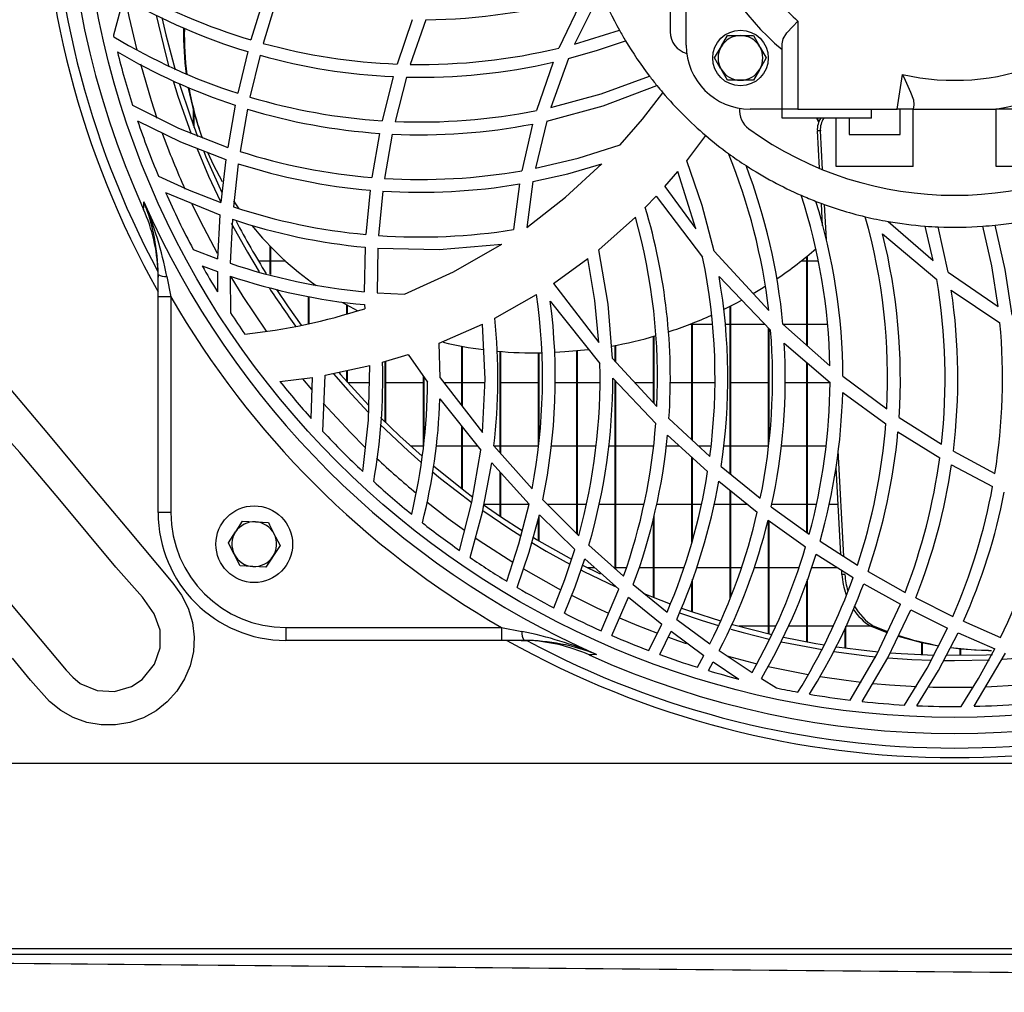
# Model space of a CAD drawing. Extents: x 4280 to 7026, y 9730 to 11543.
# Drawn here: x 5106 to 5260, y 10513 to 10665 of the extents above; entities that cross this region are included whole.
import ezdxf

# ---------------------------------------------------------------- set-up
doc = ezdxf.new("R2010")
doc.units = 0
doc.header["$MEASUREMENT"] = 0
doc.layers.get('0').update_dxf_attribs({"linetype": 'CONTINUOUS'})

msp = doc.modelspace()

# ---------------------------------------------------------------- linework, layer by layer
at = {"color": 7, "linetype": 'CONTINUOUS'}
for p, q in [((5207.978723, 10721.949016), (5207.978723, 10663.14212)), ((5210.478721, 10661.045571), (5210.478721, 10692.545568)), ((5122.404573, 10668.460792), (5120.839832, 10662.609091)), ((5194.376526, 10668.593233), (5190.553961, 10660.58979)), ((5197.114406, 10669.420039), (5192.999957, 10661.21166)), ((5144.343255, 10668.315699), (5142.365692, 10661.880096)), ((5146.282373, 10667.808091), (5144.288776, 10661.330884)), ((5167.575, 10665.034046), (5165.222702, 10658.096438)), ((5169.710992, 10665.02898), (5167.297182, 10658.038323)), ((5227.978764, 10664.819216), (5227.978764, 10651.035567)), ((5192.999957, 10661.21166), (5200.031398, 10663.403218)), ((5216.957984, 10662.545567), (5218.978761, 10662.545567)), ((5218.978761, 10662.545567), (5220.999477, 10662.545567)), ((5220.999477, 10662.545567), (5222.009836, 10660.79556)), ((5214.937268, 10659.045567), (5215.947626, 10660.79556)), ((5225.478707, 10651.035567), (5225.478707, 10661.253726)), ((5141.859231, 10660.031905), (5140.287874, 10653.524255)), ((5143.779693, 10659.471636), (5142.205236, 10652.92794)), ((5189.654706, 10658.379068), (5187.051711, 10650.820901)), ((5192.042408, 10658.96005), (5189.286647, 10651.29519)), ((5223.020194, 10659.045567), (5222.009836, 10657.29556)), ((5164.639411, 10656.12108), (5162.889717, 10649.217223)), ((5166.700361, 10656.05027), (5164.914725, 10649.109011)), ((5216.957984, 10655.545568), (5215.947626, 10657.29556)), ((5243.487177, 10651.045566), (5244.329272, 10656.454196)), ((5218.978761, 10655.545568), (5216.957984, 10655.545568)), ((5220.999477, 10655.545568), (5218.978761, 10655.545568)), ((5139.895795, 10651.651492), (5138.722179, 10645.045196)), ((5246.120391, 10651.707461), (5246.017335, 10651.045566)), ((5133.367179, 10648.481166), (5133.367179, 10650.920799)), ((5133.477209, 10648.184975), (5133.477209, 10650.513699)), ((5141.813932, 10651.045656), (5140.648423, 10644.408663)), ((5225.478707, 10651.045566), (5220.478712, 10651.045566)), ((5227.978764, 10651.035567), (5225.478707, 10651.035567)), ((5225.478707, 10649.635559), (5225.478707, 10651.035567)), ((5227.978764, 10651.035567), (5239.478705, 10651.035567)), ((5239.478705, 10651.045566), (5243.487177, 10651.045566)), ((5239.478705, 10651.035567), (5239.478705, 10651.045566)), ((5239.478705, 10649.635559), (5239.478705, 10651.035567)), ((5246.017335, 10651.045566), (5243.487177, 10651.045566)), ((5243.978737, 10647.045558), (5243.978737, 10651.045566)), ((5245.978711, 10642.045563), (5245.978711, 10651.045566)), ((5246.017335, 10651.045566), (5258.940158, 10651.045566)), ((5284.478722, 10651.045566), (5258.940158, 10651.045566)), ((5258.978722, 10642.045563), (5258.978722, 10651.045566)), ((5134.091852, 10648.463553), (5134.23693, 10648.017069)), ((5186.447201, 10648.702627), (5184.759674, 10641.393622)), ((5188.649354, 10649.154326), (5186.872957, 10641.785433)), ((5239.478705, 10649.635559), (5225.478707, 10649.635559)), ((5230.888365, 10649.635559), (5231.205759, 10648.971265)), ((5230.954526, 10649.635559), (5231.239913, 10649.059569)), ((5233.978746, 10642.045563), (5233.978746, 10649.635559)), ((5235.978721, 10649.635559), (5235.978721, 10647.045558)), ((5162.470398, 10647.245085), (5161.275564, 10640.335237)), ((5164.488016, 10647.128081), (5163.275597, 10640.193185)), ((5210.556744, 10642.941421), (5213.544248, 10646.893566)), ((5231.475113, 10647.624662), (5231.005607, 10647.624662)), ((5231.330631, 10641.773944), (5231.005607, 10647.624662)), ((5231.811045, 10641.576474), (5231.475113, 10647.624662)), ((5235.978721, 10647.045558), (5243.978737, 10647.045558)), ((5138.443706, 10643.140739), (5137.670932, 10636.412402)), ((5140.373764, 10642.496248), (5139.619348, 10635.742923)), ((5207.141517, 10638.905903), (5209.193705, 10641.274651)), ((5212.011931, 10632.31272), (5209.193705, 10641.274651)), ((5245.978711, 10642.045563), (5233.978746, 10642.045563)), ((5270.978747, 10642.045563), (5258.978722, 10642.045563)), ((5184.391973, 10639.33078), (5183.475969, 10632.180174)), ((5186.485765, 10639.710059), (5185.516713, 10632.528176)), ((5128.984807, 10638.008898), (5137.50851, 10634.470021)), ((5161.0108, 10638.357212), (5160.349069, 10631.41576)), ((5163.007973, 10638.209616), (5162.342785, 10631.254052)), ((5207.141517, 10638.905903), (5212.011931, 10632.31272)), ((5140.525399, 10635.455584), (5139.675436, 10636.706119)), ((5204.078195, 10635.649254), (5205.756722, 10637.394746)), ((5205.756722, 10637.394746), (5213.055549, 10627.844875)), ((5231.830178, 10632.780974), (5231.635688, 10636.282196)), ((5232.419548, 10630.62266), (5232.114909, 10636.106973)), ((5137.50851, 10634.470021), (5137.150226, 10627.599558)), ((5139.463601, 10633.794328), (5139.133213, 10626.905461)), ((5196.803329, 10629.019877), (5202.525137, 10634.112259)), ((5242.083547, 10633.452927), (5249.156771, 10627.350872)), ((5241.210459, 10631.533598), (5249.70567, 10624.387851)), ((5249.156771, 10627.350872), (5247.905074, 10632.720133)), ((5251.505134, 10625.533035), (5249.936638, 10632.599434)), ((5133.325277, 10629.083311), (5137.150226, 10627.599558)), ((5145.367203, 10625.189935), (5145.367203, 10629.598787)), ((5145.477174, 10625.159671), (5145.477174, 10629.48524)), ((5160.235463, 10629.426172), (5160.102723, 10622.438734)), ((5162.229834, 10629.261976), (5162.104783, 10622.271081)), ((5214.847265, 10628.820067), (5223.393677, 10619.526168)), ((5145.367203, 10627.264609), (5143.5405, 10627.264609)), ((5147.777317, 10627.264609), (5145.477174, 10627.264609)), ((5189.692376, 10623.742705), (5195.094881, 10627.654364)), ((5229.367195, 10627.264609), (5228.465317, 10627.264609)), ((5229.367195, 10614.050289), (5229.367195, 10627.990579)), ((5229.477165, 10613.953), (5229.477165, 10628.080969)), ((5231.153665, 10627.264609), (5229.477165, 10627.264609)), ((5127.812026, 10625.609314), (5127.826927, 10624.719163)), ((5134.728609, 10626.515915), (5137.109158, 10625.614082)), ((5137.109158, 10625.614082), (5137.101529, 10622.452056)), ((5251.505134, 10625.533035), (5259.322701, 10620.127564)), ((5127.826927, 10621.639883), (5127.826927, 10625.17788)), ((5129.217861, 10624.843349), (5129.826961, 10621.639883)), ((5139.101444, 10624.915829), (5139.170168, 10619.155055)), ((5189.692376, 10623.742705), (5196.831642, 10614.510497)), ((5215.626595, 10624.848907), (5223.695813, 10616.436308)), ((5162.104783, 10622.271081), (5166.379986, 10622.058307)), ((5251.974461, 10622.697642), (5259.594081, 10617.601951)), ((5129.826961, 10621.639883), (5127.826927, 10621.639883)), ((5127.826927, 10587.89376), (5127.826927, 10621.639883)), ((5129.826961, 10621.639883), (5129.826961, 10587.89376)), ((5151.367185, 10617.456039), (5151.367185, 10621.724119)), ((5151.477156, 10617.482042), (5151.477156, 10621.703839)), ((5159.063218, 10619.464), (5156.723915, 10620.746111)), ((5180.523215, 10618.326803), (5187.069652, 10622.046729)), ((5189.212559, 10621.000027), (5196.970282, 10611.250257)), ((5157.367168, 10618.98685), (5157.367168, 10620.378753)), ((5157.477198, 10619.019082), (5157.477198, 10620.317092)), ((5160.141049, 10620.43502), (5160.160122, 10619.805475)), ((5217.36717, 10593.967622), (5217.36717, 10620.177349)), ((5217.4772, 10593.877991), (5217.4772, 10620.233243)), ((5211.367188, 10599.280482), (5211.367188, 10617.494246)), ((5211.477158, 10599.178081), (5211.477158, 10617.53728)), ((5171.838401, 10614.396533), (5178.615449, 10617.370268)), ((5211.07131, 10617.379611), (5211.367188, 10617.379611)), ((5211.477158, 10617.379611), (5214.583097, 10617.379611)), ((5216.579674, 10617.379611), (5217.36717, 10617.379611)), ((5217.4772, 10617.379611), (5222.791014, 10617.379611)), ((5223.367212, 10598.448073), (5223.367212, 10616.77893)), ((5223.477183, 10599.386772), (5223.477183, 10616.664251)), ((5225.615499, 10617.368674), (5232.979236, 10610.855376)), ((5225.655971, 10617.379611), (5229.367195, 10617.379611)), ((5229.477165, 10617.379611), (5232.587097, 10617.379611)), ((5205.367206, 10605.074575), (5205.367206, 10615.47043)), ((5205.477176, 10604.955559), (5205.477176, 10615.502005)), ((5225.836752, 10614.423906), (5232.99676, 10608.262947)), ((5171.999154, 10608.961736), (5171.838401, 10614.396533)), ((5175.367175, 10604.626884), (5175.367175, 10613.92503)), ((5175.477205, 10604.485308), (5175.477205, 10613.904765)), ((5181.367157, 10597.233062), (5181.367157, 10613.112366)), ((5181.477187, 10597.109889), (5181.477187, 10613.102903)), ((5187.367199, 10598.350068), (5187.367199, 10612.872174)), ((5187.477169, 10599.511197), (5187.477169, 10612.872963)), ((5193.367181, 10584.570413), (5193.367181, 10613.183995)), ((5193.477211, 10584.460919), (5193.477211, 10613.194829)), ((5199.367164, 10611.566489), (5199.367164, 10614.045178)), ((5199.477194, 10611.447474), (5199.477194, 10614.066159)), ((5162.965773, 10611.42308), (5166.951654, 10612.636154)), ((5163.36721, 10602.057298), (5163.36721, 10611.545255)), ((5163.47718, 10601.949101), (5163.47718, 10611.578738)), ((5166.951654, 10612.636154), (5169.997154, 10608.313253)), ((5198.947845, 10612.02023), (5205.893813, 10604.504799)), ((5229.367195, 10584.808444), (5229.367195, 10611.386096)), ((5153.998075, 10609.38411), (5160.978554, 10610.890245)), ((5157.367168, 10608.38603), (5157.367168, 10610.111048)), ((5157.477198, 10608.261889), (5157.477198, 10610.134786)), ((5229.477165, 10584.729334), (5229.477165, 10611.291444)), ((5146.898625, 10608.415683), (5151.999114, 10609.054928)), ((5151.785133, 10602.624526), (5151.999114, 10609.054928)), ((5153.625784, 10600.604823), (5153.998075, 10609.38411)), ((5169.367192, 10598.271286), (5169.367192, 10609.207412)), ((5169.477163, 10599.436288), (5169.477163, 10609.051278)), ((5171.999154, 10608.961736), (5178.611753, 10600.450908)), ((5198.999164, 10608.934542), (5205.728171, 10601.83621)), ((5199.367164, 10579.09452), (5199.367164, 10608.546337)), ((5199.477194, 10578.996038), (5199.477194, 10608.430301)), ((5234.998701, 10609.224057), (5241.874276, 10604.112183)), ((5160.912214, 10608.214622), (5157.51916, 10608.214622)), ((5169.367192, 10608.214622), (5163.47718, 10608.214622)), ((5175.367175, 10608.214622), (5172.579644, 10608.214622)), ((5178.972302, 10608.214622), (5175.477205, 10608.214622)), ((5187.367199, 10608.214622), (5181.477187, 10608.214622)), ((5193.367181, 10608.214622), (5189.966796, 10608.214622)), ((5196.95699, 10608.214622), (5193.477211, 10608.214622)), ((5205.367206, 10608.214622), (5202.465055, 10608.214622)), ((5211.367188, 10608.214622), (5207.974432, 10608.214622)), ((5214.957295, 10608.214622), (5211.477158, 10608.214622)), ((5223.367212, 10608.214622), (5217.4772, 10608.214622)), ((5229.367195, 10608.214622), (5225.95757, 10608.214622)), ((5232.969222, 10608.214622), (5229.477165, 10608.214622)), ((5234.972535, 10606.703719), (5241.724251, 10601.785456)), ((5171.94247, 10605.682021), (5178.316353, 10597.681781)), ((5207.784591, 10602.615824), (5214.185653, 10596.656566)), ((5243.796704, 10602.796619), (5250.424562, 10598.608633)), ((5175.367175, 10591.636022), (5175.367175, 10601.383438)), ((5175.477205, 10591.552069), (5175.477205, 10601.245364)), ((5207.572518, 10600.031933), (5213.841198, 10594.300633)), ((5243.617473, 10600.512763), (5250.157235, 10596.445029)), ((5167.318163, 10598.329609), (5169.367192, 10598.329609)), ((5171.358941, 10598.329609), (5175.367175, 10598.329609)), ((5175.477205, 10598.329609), (5177.800177, 10598.329609)), ((5180.392502, 10598.324528), (5186.374901, 10591.625383)), ((5180.421172, 10598.329609), (5181.367157, 10598.329609)), ((5181.477187, 10598.329609), (5187.367199, 10598.329609)), ((5189.348278, 10598.329609), (5193.367181, 10598.329609)), ((5193.477211, 10598.329609), (5196.355162, 10598.329609)), ((5198.390243, 10598.329609), (5199.367164, 10598.329609)), ((5199.477194, 10598.329609), (5205.367206, 10598.329609)), ((5207.350312, 10598.329609), (5209.434448, 10598.329609)), ((5212.388573, 10598.329609), (5214.34891, 10598.329609)), ((5216.347394, 10598.329609), (5217.36717, 10598.329609)), ((5217.4772, 10598.329609), (5223.367212, 10598.329609)), ((5225.369451, 10598.329609), (5229.367195, 10598.329609)), ((5229.477165, 10598.329609), (5232.344685, 10598.329609)), ((5235.17531, 10581.013148), (5234.254775, 10597.584551)), ((5252.296386, 10597.518092), (5258.796749, 10594.024202)), ((5211.367188, 10583.254536), (5211.367188, 10596.56257)), ((5211.477158, 10583.678072), (5211.477158, 10596.461987)), ((5180.047093, 10595.656728), (5185.888169, 10589.228278)), ((5215.966461, 10595.109081), (5222.07856, 10590.128204)), ((5234.688638, 10581.322988), (5233.932255, 10594.939401)), ((5252.007065, 10595.382025), (5258.438824, 10591.966515)), ((5181.367157, 10587.321793), (5181.367157, 10594.203924)), ((5181.477187, 10587.247541), (5181.477187, 10594.082853)), ((5215.590415, 10592.804005), (5221.605716, 10587.967684)), ((5217.36717, 10574.545255), (5217.36717, 10591.37549)), ((5188.028214, 10589.884808), (5193.669734, 10584.26929)), ((5217.4772, 10574.821626), (5217.4772, 10591.287052)), ((5181.367157, 10589.16462), (5178.830145, 10589.16462)), ((5185.872016, 10589.16462), (5181.477187, 10589.16462)), ((5193.367181, 10589.16462), (5188.751755, 10589.16462)), ((5194.868265, 10589.16462), (5193.477211, 10589.16462)), ((5199.367164, 10589.16462), (5196.844218, 10589.16462)), ((5203.871427, 10589.16462), (5199.477194, 10589.16462)), ((5211.367188, 10589.16462), (5205.835579, 10589.16462)), ((5212.851582, 10589.16462), (5211.477158, 10589.16462)), ((5217.36717, 10589.16462), (5214.828787, 10589.16462)), ((5220.117031, 10589.16462), (5217.4772, 10589.16462)), ((5223.797558, 10588.813921), (5229.743181, 10584.538033)), ((5229.367195, 10589.16462), (5223.864792, 10589.16462)), ((5230.845509, 10589.16462), (5229.477165, 10589.16462)), ((5234.252987, 10589.16462), (5232.867835, 10589.16462)), ((5129.826961, 10587.89376), (5127.826927, 10587.89376)), ((5187.367199, 10583.507275), (5187.367199, 10587.029179)), ((5187.477169, 10583.441665), (5187.477169, 10587.434953)), ((5187.507806, 10587.547978), (5193.046031, 10582.104539)), ((5205.367206, 10574.607944), (5205.367206, 10587.041964)), ((5205.477176, 10574.56406), (5205.477176, 10587.452268)), ((5223.300097, 10586.687138), (5229.167161, 10582.509836)), ((5141.055582, 10586.551657), (5143.07314, 10586.438527)), ((5223.367212, 10568.928322), (5223.367212, 10586.564785)), ((5223.477183, 10568.902453), (5223.477183, 10586.561074)), ((5138.842044, 10583.170285), (5139.948843, 10584.860971)), ((5146.912275, 10582.717737), (5145.805536, 10581.027051)), ((5195.247708, 10582.782274), (5200.677214, 10577.921783)), ((5231.426356, 10583.399838), (5237.277565, 10579.674771)), ((5194.597719, 10580.658054), (5199.942408, 10575.917637)), ((5230.829595, 10581.395125), (5236.612556, 10577.739542)), ((5144.698797, 10579.336365), (5142.681239, 10579.44951)), ((5194.239316, 10579.687258), (5197.004197, 10578.302866)), ((5195.036111, 10579.279622), (5196.151851, 10579.279622)), ((5199.477194, 10579.279622), (5201.109944, 10579.279622)), ((5203.099368, 10579.279622), (5205.367206, 10579.279622)), ((5205.477176, 10579.279622), (5210.104821, 10579.279622)), ((5212.104319, 10579.279622), (5217.36717, 10579.279622)), ((5217.4772, 10579.279622), (5219.101427, 10579.279622)), ((5221.10456, 10579.279622), (5223.367212, 10579.279622)), ((5223.477183, 10579.279622), (5228.102861, 10579.279622)), ((5230.103372, 10579.279622), (5234.176217, 10579.279622)), ((5211.477158, 10572.347274), (5211.477158, 10577.452367)), ((5229.477165, 10567.647149), (5229.477165, 10577.455466)), ((5234.862981, 10578.183403), (5234.824894, 10578.869572)), ((5235.332487, 10578.183403), (5234.862981, 10578.183403)), ((5238.941489, 10578.678464), (5244.747279, 10575.4083)), ((5197.175978, 10569.392791), (5199.942408, 10575.917637)), ((5202.206431, 10576.62051), (5207.49533, 10572.332998)), ((5211.367188, 10572.384854), (5211.367188, 10577.131843)), ((5229.367195, 10567.667475), (5229.367195, 10577.135032)), ((5238.257943, 10576.75991), (5244.001565, 10573.53892)), ((5198.830006, 10568.663319), (5201.449094, 10574.645539)), ((5201.449094, 10574.645539), (5206.662891, 10570.446482)), ((5246.403931, 10574.531858), (5252.201257, 10571.653446)), ((5245.640991, 10572.674175), (5251.379786, 10569.829574)), ((5147.826908, 10569.893768), (5147.826908, 10567.893764)), ((5147.826908, 10569.893768), (5181.573031, 10569.893768)), ((5181.573031, 10569.893768), (5184.776543, 10569.284698)), ((5181.573031, 10569.893768), (5181.573031, 10567.893764)), ((5204.653142, 10566.300889), (5206.662891, 10570.446482)), ((5208.991704, 10571.177175), (5214.185474, 10567.349245)), ((5223.367212, 10570.114603), (5218.723891, 10570.114603)), ((5224.471984, 10570.114603), (5223.477183, 10570.114603)), ((5229.367195, 10570.114603), (5226.486025, 10570.114603)), ((5233.474014, 10570.114603), (5229.477165, 10570.114603)), ((5235.367177, 10566.704949), (5235.367177, 10569.879343)), ((5235.477207, 10566.690048), (5235.477207, 10570.116898)), ((5239.316521, 10570.114603), (5235.477207, 10570.114603)), ((5239.809451, 10570.099583), (5239.340005, 10570.099583)), ((5241.950808, 10569.085886), (5239.340005, 10570.099583)), ((5242.016015, 10569.23165), (5239.809451, 10570.099583)), ((5253.860054, 10570.882132), (5259.679613, 10568.352809)), ((5206.329701, 10565.678438), (5208.138762, 10569.312533)), ((5208.138762, 10569.312533), (5213.262556, 10565.551867)), ((5253.022252, 10569.066068), (5258.785365, 10566.558173)), ((5181.573031, 10567.893764), (5147.826908, 10567.893764)), ((5185.111044, 10567.893764), (5181.573031, 10567.893764)), ((5184.652326, 10567.893764), (5185.542462, 10567.878863)), ((5247.367201, 10565.649947), (5247.367201, 10567.510297)), ((5247.477172, 10565.645566), (5247.477172, 10567.485353)), ((5212.247608, 10563.679507), (5213.262556, 10565.551867)), ((5215.659736, 10566.312631), (5220.790325, 10562.868019)), ((5253.367184, 10565.550228), (5253.367184, 10566.543122)), ((5253.477154, 10565.551063), (5253.477154, 10566.532751)), ((5255.537627, 10557.580223), (5260.438679, 10565.886577)), ((5257.819651, 10566.33084), (5258.289097, 10566.33084)), ((5260.007797, 10564.969172), (5262.129722, 10565.112164)), ((5213.955877, 10563.158592), (5214.717207, 10564.532092)), ((5214.717207, 10564.532092), (5218.70893, 10561.837485)), ((5222.25034, 10561.932495), (5224.628148, 10560.449591)), ((6345.967172, 10548.607101), (4938.987193, 10548.607101)), ((6345.967172, 10519.617101), (4938.987193, 10519.617101)), ((4938.987193, 10518.807104), (6345.967172, 10518.807104)), ((4943.473575, 10518.807104), (5611.780165, 10512.81332))]:
    msp.add_line(p, q, dxfattribs=at)
at = {"color": 8, "linetype": 'CONTINUOUS'}
for p, q in [((5150.442598, 10608.803784), (5151.82179, 10607.151022)), ((5216.842351, 10565.448096), (5221.562145, 10564.218392))]:
    msp.add_line(p, q, dxfattribs=at)
at = {"color": 8, "linetype": 'CONTINUOUS', "flags": 128}
for points in [[(5122.748135, 10668.167209), (5123.268245, 10665.546244), (5124.482451, 10660.277089)], [(5125.049887, 10658.104529), (5126.729308, 10652.403956), (5127.643881, 10649.64441)], [(5133.105991, 10636.204263), (5134.404896, 10633.530741), (5137.05319, 10628.505712)], [(5139.194725, 10624.789616), (5141.098795, 10621.703213), (5144.740758, 10616.278803)], [(5153.6867, 10605.000352), (5157.945094, 10600.418484), (5160.207806, 10598.152389)], [(5169.891832, 10589.573046), (5173.248885, 10586.968338), (5175.76581, 10585.12566)], [(5177.47408, 10583.926057), (5178.789018, 10583.029752), (5183.327256, 10580.109199)], [(5184.998689, 10579.0982), (5190.440236, 10576.033508), (5190.867958, 10575.806802)], [(5192.533849, 10574.942713), (5196.520505, 10572.994416), (5198.342977, 10572.158208)], [(5200.031815, 10571.412971), (5202.749131, 10570.272347), (5205.981193, 10569.007149)], [(5207.695244, 10568.375548), (5209.109602, 10567.874541), (5210.455237, 10567.414572)], [(5223.331569, 10563.805004), (5228.812096, 10562.685778), (5229.592142, 10562.546065)], [(5231.447516, 10562.233051), (5235.528586, 10561.639717), (5237.877665, 10561.356982)], [(5239.747701, 10561.162343), (5242.290018, 10560.940792), (5246.518371, 10560.681691)], [(5248.496054, 10560.607155), (5249.078451, 10560.590883), (5255.419312, 10560.579916)], [(5257.388232, 10560.638508), (5262.664316, 10560.940792), (5264.808474, 10561.124375)]]:
    msp.add_lwpolyline(points, dxfattribs=at)
at = {"color": 7, "linetype": 'CONTINUOUS', "flags": 128}
for points in [[(5127.523241, 10665.726473), (5129.031835, 10659.470042), (5129.533766, 10657.6507)], [(5128.420291, 10665.364613), (5129.045127, 10662.655105), (5130.493102, 10657.207539)], [(5225.478707, 10661.253726), (5225.673018, 10662.048062), (5226.248322, 10662.953308), (5227.153836, 10663.980266), (5227.966545, 10664.806997), (5227.978764, 10664.819216)], [(5215.947626, 10660.79556), (5216.01945, 10660.91991), (5216.957984, 10662.545567)], [(5192.042408, 10658.96005), (5196.584044, 10660.252681), (5200.98543, 10661.748817)], [(5222.009836, 10660.79556), (5222.0816, 10660.67121), (5223.020194, 10659.045567)], [(5215.947626, 10657.29556), (5215.875862, 10657.41991), (5214.937268, 10659.045567)], [(5189.286647, 10651.29519), (5197.167335, 10653.436592), (5204.726336, 10656.217789)], [(5222.009836, 10657.29556), (5221.938012, 10657.17121), (5220.999477, 10655.545568)], [(5244.329272, 10656.454196), (5244.335292, 10656.441366), (5244.74257, 10655.57531), (5245.602963, 10653.676992), (5246.030209, 10652.493542), (5246.120391, 10651.707461)], [(5130.17082, 10655.479615), (5130.93215, 10653.054749), (5133.005915, 10647.165855)], [(5131.170628, 10654.947688), (5132.883428, 10649.811437), (5134.014128, 10646.770378)], [(5188.649354, 10649.154326), (5197.462676, 10651.531836), (5205.903826, 10654.719909)], [(5134.091852, 10648.463553), (5133.457361, 10650.585925), (5132.598637, 10654.322406)], [(5200.145719, 10645.443966), (5203.627465, 10649.463629), (5206.826744, 10653.611069)], [(5123.817978, 10651.662668), (5131.029902, 10648.068806), (5138.722179, 10645.045196)], [(5124.618469, 10649.224033), (5131.329594, 10645.935526), (5138.443706, 10643.140739)], [(5186.872957, 10641.785433), (5193.587361, 10643.371572), (5200.145719, 10645.443966)], [(5133.93235, 10644.798135), (5135.726092, 10640.566175), (5137.575684, 10636.596327)], [(5134.962855, 10644.387101), (5135.305522, 10643.559387), (5137.781797, 10638.012981)], [(5137.895463, 10639.641037), (5136.502264, 10642.337193), (5135.677991, 10644.166415)], [(5185.516713, 10632.528176), (5191.608725, 10637.252574), (5197.303889, 10642.480677)], [(5186.485765, 10639.710059), (5191.941677, 10640.934189), (5197.303889, 10642.480677)], [(5214.847265, 10628.820067), (5212.989388, 10635.943656), (5210.556744, 10642.941421)], [(5127.900896, 10640.532514), (5132.694838, 10638.346722), (5137.670932, 10636.412402)], [(5125.547884, 10635.352542), (5125.574885, 10635.76827), (5125.622747, 10636.50774)], [(5139.291225, 10633.202528), (5141.79915, 10628.647109), (5143.640695, 10625.558635)], [(5259.322701, 10620.127564), (5258.322535, 10626.5107), (5256.907938, 10632.70927)], [(5261.474011, 10618.799453), (5260.428605, 10625.949343), (5258.860765, 10632.885953)], [(5162.229834, 10629.261976), (5171.834765, 10629.072612), (5181.62304, 10629.904648)], [(5166.379986, 10622.058307), (5174.075482, 10625.574356), (5181.62304, 10629.904648)], [(5198.947845, 10612.02023), (5198.273299, 10620.52687), (5196.803329, 10629.019877)], [(5196.831642, 10614.510497), (5196.200369, 10621.094098), (5195.094881, 10627.654364)], [(5146.354912, 10622.782817), (5148.178456, 10620.084842), (5150.236307, 10617.209216)], [(5222.90021, 10623.321449), (5222.521303, 10623.083299), (5220.968304, 10622.143661)], [(5219.187854, 10621.135687), (5218.458949, 10620.743444), (5216.394005, 10619.693806)], [(5178.611753, 10600.450908), (5178.999064, 10608.791684), (5178.615449, 10617.370268)], [(5195.193468, 10613.38765), (5191.502688, 10613.028487), (5189.898191, 10612.936949)], [(5159.847377, 10594.339495), (5160.767315, 10602.368077), (5160.978554, 10610.890245)], [(5155.2577, 10609.594023), (5157.503245, 10607.03223), (5160.687743, 10603.622785)], [(5156.154571, 10609.776621), (5156.397281, 10609.495034), (5160.750626, 10604.710718)], [(5104.528902, 10607.39701), (5110.659001, 10600.088453), (5116.789041, 10592.78295), (5122.919081, 10585.477447), (5130.154488, 10576.854651), (5131.511865, 10574.982142), (5132.550774, 10572.920208), (5133.208392, 10570.694973), (5133.47554, 10568.389853), (5133.345662, 10566.134294), (5132.841108, 10563.931724), (5131.973384, 10561.848601), (5130.769549, 10559.939792), (5129.265545, 10558.266183), (5127.504228, 10556.8661), (5125.527618, 10555.780342), (5123.397885, 10555.039366), (5121.173261, 10554.670026), (5118.918178, 10554.674914), (5116.685508, 10555.064609), (5114.549396, 10555.823078), (5112.583456, 10556.925615), (5110.828815, 10558.340599), (5107.849298, 10561.640074), (5105.047403, 10565.105876)], [(5162.662027, 10602.757176), (5165.686427, 10599.830514), (5169.151841, 10596.704071)], [(5162.60278, 10601.687735), (5166.962264, 10597.573211), (5168.976186, 10595.797827)], [(5106.175242, 10597.315168), (5104.014633, 10599.75121)], [(5175.010023, 10581.985196), (5176.950691, 10589.51894), (5178.316353, 10597.681781)], [(5101.599811, 10577.331355), (5109.381137, 10568.057915), (5113.437293, 10563.224008), (5114.46148, 10562.108924), (5115.633307, 10561.160644), (5115.740238, 10561.092397), (5118.27874, 10560.043236), (5121.021805, 10559.894552), (5123.654304, 10560.660919), (5125.342248, 10561.754545), (5127.287684, 10564.144304), (5128.164647, 10566.747566), (5128.129421, 10569.491675), (5127.189992, 10572.066804), (5125.400541, 10574.640354), (5123.325227, 10577.01776), (5121.227501, 10579.376599), (5112.426637, 10589.865079), (5106.175242, 10597.315168)], [(5170.909522, 10595.203837), (5175.942598, 10591.198926), (5177.044747, 10590.37595)], [(5176.658271, 10580.848416), (5178.605018, 10587.963795), (5180.047093, 10595.656728)], [(5170.735596, 10594.306817), (5172.050057, 10593.227869), (5176.927684, 10589.468917)], [(5178.627906, 10588.244086), (5182.872293, 10585.365018), (5184.581397, 10584.274312)], [(5178.713677, 10589.16462), (5181.397913, 10587.301021), (5184.784291, 10585.091686)], [(5182.403145, 10577.157488), (5184.305845, 10582.982575), (5185.888169, 10589.228278)], [(5184.041319, 10576.178377), (5185.915051, 10581.672406), (5187.507806, 10587.547978)], [(5139.948843, 10584.860971), (5140.027461, 10584.981119), (5141.055582, 10586.551657)], [(5143.07314, 10586.438527), (5143.216489, 10586.43048), (5145.090697, 10586.325382)], [(5145.090697, 10586.325382), (5145.274876, 10585.960647), (5146.001516, 10584.521552)], [(5146.001516, 10584.521552), (5146.212159, 10584.104364), (5146.912275, 10582.717737)], [(5186.506925, 10584.025567), (5187.051354, 10583.69646), (5192.527173, 10580.587303)], [(5139.752863, 10581.36647), (5139.026223, 10582.805549), (5138.842044, 10583.170285)], [(5186.299799, 10583.21554), (5188.577173, 10581.869071), (5192.265747, 10579.819923)], [(5189.774273, 10572.9916), (5191.497085, 10577.417111), (5193.046031, 10582.104539)], [(5140.663681, 10579.56264), (5139.963506, 10580.949282), (5139.752863, 10581.36647)], [(5145.805536, 10581.027051), (5145.726917, 10580.906918), (5144.698797, 10579.336365)], [(5191.415189, 10572.145244), (5193.081556, 10576.285502), (5194.597719, 10580.658054)], [(5142.681239, 10579.44951), (5142.53783, 10579.457542), (5140.663681, 10579.56264)], [(5193.971393, 10578.925332), (5194.457171, 10578.676482), (5199.367164, 10576.305261)], [(5203.765688, 10575.260332), (5205.040334, 10574.739029), (5207.994757, 10573.592027)], [(5209.728597, 10572.957998), (5211.323796, 10572.399696), (5215.866444, 10570.938488)], [(5236.161111, 10558.535358), (5240.324018, 10565.668692), (5244.001565, 10573.53892)], [(5209.422765, 10572.217753), (5212.984798, 10571.002086), (5215.533672, 10570.203265)], [(5238.023637, 10558.321675), (5242.056129, 10565.161695), (5245.640991, 10572.674175)], [(5217.657445, 10570.413639), (5217.721997, 10570.395251), (5223.893104, 10568.805655)], [(5244.663594, 10557.771971), (5248.184679, 10563.566675), (5251.379786, 10569.829574)], [(5217.4772, 10569.633176), (5219.400106, 10569.101801), (5223.477183, 10568.080892)], [(5225.685892, 10568.405142), (5230.790851, 10567.412367), (5232.135413, 10567.186793)], [(5249.994276, 10566.989025), (5247.3433, 10567.515751), (5243.687389, 10568.505129)], [(5246.599434, 10557.673653), (5249.957798, 10563.16193), (5253.022252, 10569.066068)], [(5225.317059, 10567.666521), (5225.906072, 10567.539861), (5231.750546, 10566.439053)], [(5234.005449, 10566.897621), (5237.425087, 10566.442271), (5240.534661, 10566.109886)], [(5257.819651, 10566.33084), (5255.6051, 10566.383293), (5251.867113, 10566.71079)], [(5196.440933, 10565.689584), (5195.701418, 10565.641751), (5195.285736, 10565.61472)], [(5233.605979, 10566.148063), (5239.118455, 10565.447231), (5240.161119, 10565.34194)], [(5242.110668, 10565.168252), (5245.788632, 10564.922264), (5248.875854, 10564.797869)], [(5242.461441, 10565.942665), (5244.101284, 10565.823635), (5249.292133, 10565.587064)], [(5251.256404, 10565.55297), (5257.505057, 10565.646669), (5258.399425, 10565.685263)], [(5253.516612, 10557.549556), (5256.246326, 10561.926653), (5258.785365, 10566.558173)], [(5250.820933, 10564.757844), (5252.477167, 10564.747115), (5257.95841, 10564.864715)], [(4943.473575, 10518.807104), (5030.217348, 10518.02971), (5278.210876, 10515.807112), (5612.211419, 10512.813737)]]:
    msp.add_lwpolyline(points, dxfattribs=at)
at = {"color": 7, "linetype": 'CONTINUOUS'}
for centre, radius in [((5252.478735, 10692.545565), 136.709741), ((5218.978735, 10659.045565), 4.35), ((5142.877184, 10582.944013), 6)]:
    msp.add_circle(centre, radius, dxfattribs=at)
for centre, radius, start, end in [((5252.478735, 10692.545565), 143, 150.65573551, 209.34426449), ((5252.478735, 10692.545565), 141.5, 151.76768737, 208.23231263), ((5252.478735, 10692.545565), 139.220974, 155.74442844, 204.25557156), ((5252.478735, 10692.545565), 42, 98.84972506, 229.99479912), ((5252.478735, 10692.545565), 42, 278.84972506, 81.15027494), ((5168.874518, 10751.04942), 93.026266, 240.38752369, 253.44350308), ((5252.478735, 10692.545565), 37, 215.95441759, 228.53501922), ((5252.478735, 10692.545565), 37, 257.27598673, 324.41699356), ((5168.873173, 10749.048635), 93.025433, 240.0313711, 253.11850981), ((5168.856508, 10758.070215), 93.045159, 270.52618533, 285.91885018), ((5252.478735, 10692.545565), 60, 202.67015674, 209.0587267), ((5252.478735, 10692.545565), 135, 192.81193866, 192.9254481), ((5168.874506, 10742.047898), 93.024894, 238.95416979, 252.10335613), ((5179.593439, 10663.070722), 47.803571, 179.29403812, 187.917842), ((5179.777804, 10662.6264), 47.842913, 178.83187995, 187.40913602), ((5252.478735, 10692.545565), 60, 209.0587267, 210.88249339), ((5211.478735, 10663.142116), 3.5, 180, 254.80088605), ((5218.978735, 10659.045565), 3.5, 90, 150), ((5218.978735, 10659.045565), 3.5, 30, 90), ((5168.870214, 10751.065123), 93.04021, 254.68044097, 267.753223), ((5252.478735, 10692.545565), 60, 210.88249339, 217.26216718), ((5220.478735, 10661.045565), 10, 180, 270), ((5218.978735, 10659.045565), 3.5, 150, 210), ((5218.978735, 10659.045565), 3.5, 330, 30), ((5252.478735, 10692.545565), 135, 193.9437035, 197.62803845), ((5168.87038, 10740.04124), 93.017601, 239.35435494, 251.85060705), ((5168.868891, 10749.061715), 93.036821, 254.35539568, 267.39441998), ((5168.856811, 10751.091456), 93.066202, 269.03977675, 283.48181469), ((5168.856595, 10749.088683), 93.063395, 268.67236566, 282.91370433), ((5252.478735, 10692.545565), 60, 217.26216718, 219.08167334), ((5218.978735, 10659.045565), 3.5, 210, 270), ((5218.978735, 10659.045565), 3.5, 270, 330), ((5252.478735, 10692.545565), 60, 219.08167334, 220.45933267), ((5178.812252, 10662.498534), 46.868549, 190.08687368, 199.98781487), ((5252.478735, 10692.545565), 60, 220.45933267, 229.54066733), ((5168.869837, 10742.057572), 93.032747, 253.34457824, 266.31450177), ((5168.868885, 10740.056692), 93.031904, 253.09332197, 266.05623539), ((5168.860018, 10742.077282), 93.051947, 267.56999786, 281.27395722), ((5222.325585, 10650.795863), 3.5, 173.70480002, 234.16181672), ((5252.478735, 10692.545565), 135, 198.71737791, 202.66124222), ((5168.859448, 10740.075126), 93.049786, 267.30728149, 280.89527336), ((5234.269104, 10647.826786), 3.269751, 146.41430706, 183.54408371), ((5234.738251, 10647.826883), 3.269398, 146.41223047, 183.54616031), ((5252.478735, 10692.545565), 60, 229.54066733, 233.8659814), ((5252.478735, 10692.545565), 55, 234.16181672, 305.83818328), ((5168.869268, 10733.051362), 93.026577, 252.34027946, 265.31776974), ((5130.99884, 10608.930762), 93.000368, 6.54183468, 22.21136325), ((5252.478735, 10692.545565), 60, 233.8659814, 237.05201501), ((5168.86831, 10731.051537), 93.026761, 252.16331753, 265.15473602), ((5132.995527, 10608.929037), 93.003692, 5.20647784, 20.95850678), ((5252.478735, 10692.545565), 60, 237.05201501, 246.42901388), ((5168.86179, 10733.066916), 93.04158, 266.55790598, 279.83832501), ((5168.86099, 10731.064339), 93.039009, 266.39318167, 279.60935877), ((5252.478735, 10692.545565), 135, 203.82693052, 208.04018936), ((5252.478735, 10692.545565), 60, 246.42901388, 248.80502821), ((5139.983801, 10608.92843), 93.015397, 1.18704865, 17.92221305), ((5096.846748, 10625.030145), 30.980531, 0.27322473, 21.74507915), ((5069.845235, 10612.930175), 60.556028, 11.34579078, 22.91413833), ((5252.478735, 10692.545565), 138.681929, 203.8331433, 246.1668567), ((5141.983537, 10608.927428), 93.015637, 0.18271784, 17.31051583), ((5252.478735, 10692.545565), 60, 248.80502821, 256.52892439), ((5101.978238, 10624.740716), 25.848386, 1.92570393, 24.23883364), ((5168.868079, 10724.044467), 93.019626, 251.67322369, 264.7453216), ((5114.972035, 10608.926776), 93.026871, 356.11006099, 16.69371671), ((5168.867165, 10722.044658), 93.019839, 251.57277253, 264.67562375), ((5252.477184, 10692.547116), 127, 207.69725571, 211.99521376), ((5112.96954, 10608.927438), 93.029458, 357.27512051, 15.70704292), ((5252.478735, 10692.545565), 60, 256.52892439, 260.02296582), ((5148.969739, 10608.927601), 93.029249, 357.03290679, 15.76075052), ((5252.478735, 10692.545565), 60, 260.02296582, 265.62824856), ((5252.478735, 10692.545565), 60, 276.10594957, 282.59259851), ((5181.74994, 10664.692863), 50.548928, 219.07512633, 234.7138105), ((5168.862709, 10724.058059), 93.032753, 265.98130141, 279.03724718), ((5150.965419, 10608.926937), 93.03348, 356.22183314, 14.06336943), ((5252.478735, 10692.545565), 60, 265.62824856, 267.5717761), ((5252.478735, 10692.545565), 60, 267.5717761, 274.23345198), ((5252.478735, 10692.545565), 60, 274.23345198, 276.10594957), ((5188.308254, 10678.06365), 64.754379, 304.21124562, 311.02518745), ((5168.867841, 10715.042603), 93.017761, 251.35726456, 264.59296302), ((5121.952035, 10608.929123), 93.046526, 352.42077406, 11.72961941), ((5252.478735, 10692.545565), 135, 209.28200243, 211.27935675), ((5128.964272, 10626.847881), 2.020509, 235.74340101, 277.21007203), ((5168.866551, 10713.041609), 93.016744, 251.33723829, 264.61741471), ((5123.965147, 10608.929548), 93.033581, 351.45688868, 9.85260258), ((5157.961214, 10608.929788), 93.03761, 353.63076569, 9.56396151), ((5252.477184, 10692.547116), 127.8, 212.91377939, 216.19985133), ((5159.955408, 10608.92933), 93.043391, 352.95526461, 8.50972749), ((5252.478735, 10692.545565), 141.67244, 210.03244222, 239.96755778), ((5094.95835, 10608.931727), 93.040288, 349.28002646, 8.10342767), ((5096.963439, 10608.931173), 93.035247, 348.18677257, 7.45361248), ((5252.478735, 10692.545565), 135, 212.93132743, 214.62784703), ((5131.613822, 10708.3427), 93.025434, 276.0340373, 287.8704344), ((5087.956693, 10608.930152), 93.042238, 353.45478822, 5.7963774), ((5186.715887, 10680.680123), 67.824368, 288.03576737, 294.15430637), ((5166.925097, 10608.933392), 93.073543, 350.78223787, 5.34408307), ((5130.963133, 10608.933155), 93.035731, 348.33868385, 4.62581857), ((5186.645778, 10674.799066), 61.910074, 256.71888489, 262.67529188), ((5186.726705, 10680.603379), 67.747844, 280.26754373, 286.31477129), ((5132.961217, 10608.932939), 93.037711, 347.51137164, 3.38348989), ((5186.951575, 10677.497424), 64.626676, 264.59498347, 270.79986479), ((5069.942477, 10608.93413), 93.056587, 349.97510511, 1.53265191), ((5103.957178, 10608.936074), 93.041888, 344.62622477, 1.42523558), ((5252.478735, 10692.545565), 135, 218.54904376, 221.76537307), ((5076.930172, 10608.939232), 93.069087, 346.76175243, 359.61462784), ((5105.959448, 10608.935582), 93.039716, 343.67423323, 359.99935962), ((5139.928405, 10608.940572), 93.070821, 344.79975959, 359.58284002), ((5141.928192, 10608.940629), 93.071228, 344.07242823, 358.622798), ((5078.943056, 10608.937936), 93.056392, 345.91487715, 357.99488994), ((5252.478735, 10692.545565), 135, 222.92516391, 226.6732362), ((5112.918838, 10608.947816), 93.081402, 340.52949815, 355.61821716), ((5148.937305, 10608.943382), 93.062631, 341.6690999, 355.58873039), ((5114.92467, 10608.94688), 93.075775, 339.67698316, 354.50369233), ((5150.943134, 10608.941843), 93.056878, 341.02147308, 354.80303278), ((5157.944046, 10608.945237), 93.056582, 338.87566877, 352.28017245), ((5159.945041, 10608.944201), 93.055623, 338.29646922, 351.61971133), ((5121.932986, 10608.950089), 93.068394, 336.83110881, 350.94367931), ((5252.478735, 10692.545565), 135, 227.67488426, 231.00304439), ((5123.93492, 10608.94954), 93.066687, 336.05475424, 350.00958038), ((5166.955123, 10608.944336), 93.045763, 336.3730444, 349.48648627), ((5168.956549, 10608.943485), 93.044461, 335.85380551, 348.92559039), ((5147.826931, 10587.893761), 20, 180, 270), ((5147.826931, 10587.893761), 18, 180, 270), ((5130.948342, 10608.949372), 93.053698, 333.44510413, 346.96893264), ((5132.951931, 10608.947547), 93.050078, 332.72941877, 346.15887654), ((5175.964805, 10608.943164), 93.036262, 334.13289124, 347.11364486), ((5142.877184, 10582.944013), 3.5, 86.79035948, 146.79035948), ((5142.877184, 10582.944013), 3.5, 26.79035948, 86.79035948), ((5252.478735, 10692.545565), 135, 231.91231807, 234.98139495), ((5142.877184, 10582.944013), 3.5, 146.79035948, 206.79035948), ((5142.877184, 10582.944013), 3.5, 326.79035948, 26.79035948), ((5139.952619, 10608.950846), 93.050317, 330.31400581, 343.49146336), ((5142.877184, 10582.944013), 3.5, 206.79035948, 266.79035948), ((5142.877184, 10582.944013), 3.5, 266.79035948, 326.79035948), ((5252.478735, 10692.545565), 135, 235.83118002, 238.72953401), ((5141.951002, 10608.951177), 93.052352, 329.64921, 342.77439468), ((5148.958848, 10608.950388), 93.044557, 328.10674449, 340.4007166), ((5245.961008, 10578.7879), 11.114478, 183.11775628, 199.39419923), ((5246.455899, 10578.790933), 11.13999, 183.12622982, 196.50175931), ((5252.478735, 10692.545565), 135, 239.53954094, 242.32358687), ((5150.97398, 10608.942311), 93.027937, 327.87379486, 339.76060491), ((5244.919896, 10577.978073), 9.390807, 210.03972789, 237.03022623), ((5252.478735, 10692.545565), 135, 243.10719201, 245.81715564), ((5244.403845, 10577.922767), 9.31905, 213.50996529, 237.0855754), ((5186.780812, 10569.031009), 2.02026, 172.78620609, 214.25799986), ((5172.865945, 10509.920434), 60.547322, 67.08502714, 78.65504374), ((5252.478735, 10692.545565), 135, 246.58437599, 249.25169111), ((5258.581169, 10614.610093), 48.308458, 252.1203299, 259.80206394), ((5252.478735, 10692.545565), 143, 240.65573551, 299.34426449), ((5184.949071, 10536.840246), 31.05394, 68.28060064, 89.70115197), ((5184.669509, 10542.026123), 25.867474, 65.76951332, 88.06606503), ((5252.478735, 10692.545565), 141.5, 241.76768737, 298.23231263), ((5258.290157, 10613.17122), 46.840379, 262.1583791, 269.998703), ((5252.478735, 10692.545565), 139.220974, 245.74442844, 294.25557156), ((5252.478735, 10692.545565), 135, 250.0106945, 252.66199264), ((5252.478735, 10692.545565), 135, 253.41996586, 255.51380299), ((5252.478735, 10692.545565), 135, 258.09435132, 259.53447044), ((5252.478735, 10692.545565), 135, 260.31064628, 263.05761289), ((5252.478735, 10692.545565), 135, 263.85326957, 266.6812985), ((5252.478735, 10692.545565), 135, 267.50395715, 270.44050423), ((5252.478735, 10692.545565), 135, 271.29835232, 274.3733242)]:
    msp.add_arc(centre, radius, start, end, dxfattribs=at)
at = {"color": 8, "linetype": 'CONTINUOUS'}
for start, end in [(200.0546229, 204.16838404), (226.75263668, 230.32588679)]:
    msp.add_arc((5252.477184, 10692.547116), 132, start, end, dxfattribs=at)

doc.saveas('drawing.dxf')
